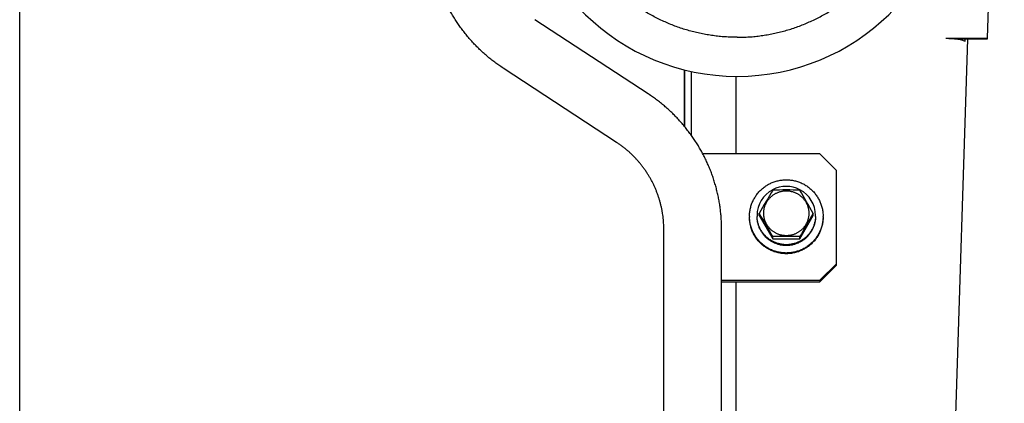
# Model space of a CAD drawing. Extents: x -241 to 226, y -138 to 180.
# Drawn here: x -164 to -153, y -32 to -28 of the extents above; entities that cross this region are included whole.
import ezdxf

# ---------------------------------------------------------------- set-up
doc = ezdxf.new("R2010")
doc.units = 0
doc.layers.get('0').update_dxf_attribs({"linetype": 'CONTINUOUS'})
doc.layers.get('DEFPOINTS').update_dxf_attribs({"linetype": 'CONTINUOUS'})
doc.styles.get("Standard").update_dxf_attribs({"font": 'ROMANS', "bigfont": 'EXTFONT'})
doc.dimstyles.new('ISO-25', dxfattribs={"dimtxt": 2.5, "dimasz": 2.5, "dimexe": 1.25, "dimexo": 0.625, "dimtad": 1, "dimtxsty": 'STANDARD', "dimcen": 2.5, "dimazin": 3, "dimtfac": 1, "dimtmove": 0, "dimatfit": 3})

# ---------------------------------------------------------------- blocks, each defined once
blk = doc.blocks.new('_OPEN30')
at = {"color": 0, "linetype": 'BYBLOCK'}
for p, q in [((-1, 0.267949), (0, 0)), ((0, 0), (-1, -0.267949)), ((0, 0), (-1, 0))]:
    blk.add_line(p, q, dxfattribs=at)
blk = doc.blocks.new('*D17')
at = {"color": 0}
for p, q in [((7.910148, 41.25511), (-51.205249, 41.25511)), ((-48.919249, -117), (-48.919249, 38.25511)), ((-230.162926, -120), (-46.633249, -120))]:
    blk.add_line(p, q, dxfattribs=at)
at = {"layer": 'DEFPOINTS', "color": 0}
for p in [(-48.920249, 41.25511), (7.910148, 41.25511), (-230.162926, -120)]:
    blk.add_point(p, dxfattribs=at)
at = {"color": 0, "xscale": 3, "yscale": 3, "zscale": 3}
for p, rotation in [((-48.919249, 41.25511), 90), ((-48.919249, -120), 270)]:
    blk.add_blockref('_OPEN30', p, dxfattribs=dict(at, rotation=rotation))
at = {"color": 0, "insert": (-51.333649, -39.371445), "char_height": 3.2, "attachment_point": 5, "rotation": 90}
blk.add_mtext('4030', dxfattribs=at)
blk = doc.blocks.new('*D18')
at = {"color": 0}
for p, q in [((-3.55495, 26.096565), (-44.804249, 26.096565)), ((-42.518249, 23.096565), (-42.518249, -117)), ((-230.162926, -120), (-40.232249, -120))]:
    blk.add_line(p, q, dxfattribs=at)
at = {"layer": 'DEFPOINTS', "color": 0}
for p in [(-3.55495, 26.096565), (-230.162926, -120), (-42.520249, -120)]:
    blk.add_point(p, dxfattribs=at)
at = {"color": 0, "xscale": 3, "yscale": 3, "zscale": 3}
for p, rotation in [((-42.518249, 26.096565), 90), ((-42.518249, -120), 270)]:
    blk.add_blockref('_OPEN30', p, dxfattribs=dict(at, rotation=rotation))
at = {"color": 0, "insert": (-44.932649, -46.950717), "char_height": 3.2, "attachment_point": 5, "rotation": 90}
blk.add_mtext('3650', dxfattribs=at)
blk = doc.blocks.new('*D20')
at = {"color": 0}
for p, q in [((42.223991, -14.542899), (-38.405249, -14.542899)), ((-36.119249, -117), (-36.119249, -17.542899)), ((-230.162926, -120), (-33.833249, -120))]:
    blk.add_line(p, q, dxfattribs=at)
at = {"layer": 'DEFPOINTS', "color": 0}
for p in [(-36.120249, -14.542899), (42.223991, -14.542899), (-230.162926, -120)]:
    blk.add_point(p, dxfattribs=at)
at = {"color": 0, "xscale": 3, "yscale": 3, "zscale": 3}
for p, rotation in [((-36.119249, -14.542899), 90), ((-36.119249, -120), 270)]:
    blk.add_blockref('_OPEN30', p, dxfattribs=dict(at, rotation=rotation))
at = {"color": 0, "insert": (-38.533649, -67.27045), "char_height": 3.2, "attachment_point": 5, "rotation": 90}
blk.add_mtext('2640', dxfattribs=at)

msp = doc.modelspace()

# ---------------------------------------------------------------- linework, layer by layer
at = {"color": 3, "linetype": 'CONTINUOUS'}
for p, q in [((-152.639, -22.877), (-152.796, -27.869)), ((-164.374, -58.374), (-164.374, -23.153)), ((-156.852, -28.535), (-158.209, -27.647)), ((-153.033, -27.878), (-154.446, -72.904)), ((-153.29, -27.869), (-152.796, -27.869)), ((-152.796, -27.878), (-153.148, -27.878)), ((-153.114, -27.884), (-153.059, -27.902)), ((-153.059, -27.902), (-153.059, -27.878)), ((-152.796, -27.869), (-152.796, -27.878)), ((-158.588, -28.226), (-158.589, -28.225)), ((-157.231, -29.114), (-158.588, -28.226)), ((-156.42, -28.247), (-156.42, -28.922)), ((-156.419, -28.922), (-156.419, -28.247)), ((-156.34, -28.266), (-156.34, -29.025)), ((-155.8, -29.251), (-155.8, -28.325)), ((-154.8, -29.251), (-156.2, -29.251)), ((-154.6, -29.45), (-154.8, -29.251)), ((-154.6, -30.582), (-154.6, -29.45)), ((-155.523, -29.989), (-155.523, -29.962)), ((-155.523, -29.989), (-155.362, -30.268)), ((-155.038, -30.268), (-154.877, -29.989)), ((-154.877, -29.989), (-154.877, -29.962)), ((-156.666, -58.434), (-156.666, -30.155)), ((-155.974, -70.729), (-155.974, -30.155)), ((-155.362, -30.268), (-155.362, -30.241)), ((-155.362, -30.268), (-155.038, -30.268)), ((-155.038, -30.268), (-155.038, -30.241)), ((-154.8, -30.763), (-154.6, -30.564)), ((-154.6, -30.582), (-154.8, -30.781)), ((-155.974, -30.763), (-154.8, -30.763)), ((-155.974, -30.781), (-154.8, -30.781)), ((-155.8, -49.151), (-155.8, -30.781)), ((-154.8, -30.763), (-154.8, -30.781))]:
    msp.add_line(p, q, dxfattribs=at)
for centre, radius, start, end in [((-155.788, -25.725), 2.6, 181.4659, 358.5341), ((-155.202, -29.989), 0.348, 117.543, 179.9367), ((-126.034, -46.887), 34.001, 149.605, 150.1478), ((-155.2, -29.992), 0.352, 62.3889, 117.6111), ((-155.2, -46.875), 17.192, 89.4612, 90.5388), ((-184.366, -46.887), 34.001, 29.8522, 30.395), ((-155.198, -29.989), 0.348, 0.0633, 62.457), ((-155.208, -29.999), 0.432, 180.0003, 181.0422), ((-155.206, -29.989), 0.344, 180.0009, 181.6368), ((-184.851, -47.165), 34.001, 29.8522, 30.395), ((-125.549, -47.165), 34.001, 149.605, 150.1478), ((-155.194, -29.989), 0.344, 358.3632, 359.9991), ((-155.192, -29.999), 0.432, 358.9578, 359.9997), ((-155.2, -47.432), 17.192, 89.4612, 90.5388)]:
    msp.add_arc(centre, radius, start, end, dxfattribs=at)
for points, knots in [([(-155.788, -27.857), (-155.812, -27.857), (-155.861, -27.856), (-155.933, -27.853), (-156.005, -27.847), (-156.077, -27.838), (-156.149, -27.827), (-156.22, -27.813), (-156.291, -27.798), (-156.361, -27.779), (-156.43, -27.759), (-156.499, -27.736), (-156.567, -27.71), (-156.634, -27.682), (-156.7, -27.652), (-156.765, -27.62), (-156.829, -27.585), (-156.891, -27.549), (-156.953, -27.51), (-157.012, -27.468), (-157.071, -27.425), (-157.127, -27.38), (-157.182, -27.333), (-157.235, -27.283), (-157.287, -27.232), (-157.336, -27.179), (-157.384, -27.125), (-157.429, -27.068), (-157.473, -27.01), (-157.514, -26.95), (-157.553, -26.889), (-157.589, -26.827), (-157.623, -26.763), (-157.655, -26.697), (-157.684, -26.631), (-157.711, -26.563), (-157.735, -26.495), (-157.756, -26.426), (-157.775, -26.355), (-157.791, -26.285), (-157.804, -26.213), (-157.814, -26.141), (-157.822, -26.069), (-157.827, -25.997), (-157.829, -25.924), (-157.828, -25.852), (-157.824, -25.779), (-157.817, -25.707), (-157.808, -25.635), (-157.796, -25.563), (-157.781, -25.492), (-157.763, -25.422), (-157.743, -25.353), (-157.72, -25.284), (-157.694, -25.216), (-157.666, -25.149), (-157.635, -25.084), (-157.602, -25.019), (-157.566, -24.956), (-157.528, -24.895), (-157.488, -24.834), (-157.445, -24.776), (-157.4, -24.719), (-157.353, -24.663), (-157.305, -24.609), (-157.254, -24.558), (-157.201, -24.508), (-157.147, -24.46), (-157.091, -24.414), (-157.033, -24.37), (-156.974, -24.328), (-156.913, -24.288), (-156.851, -24.25), (-156.788, -24.215), (-156.723, -24.182), (-156.658, -24.151), (-156.591, -24.123), (-156.524, -24.096), (-156.455, -24.072), (-156.386, -24.051), (-156.316, -24.032), (-156.269, -24.021), (-156.245, -24.015)], [0, 0, 0, 0, 0.072454, 0.144924, 0.217395, 0.289859, 0.362322, 0.434787, 0.507252, 0.579713, 0.652171, 0.72464, 0.797134, 0.869653, 0.942191, 1.014741, 1.087298, 1.15986, 1.23242, 1.30497, 1.377503, 1.450013, 1.522497, 1.594961, 1.66742, 1.739884, 1.812352, 1.884822, 1.95729, 2.029752, 2.10221, 2.17468, 2.247181, 2.319713, 2.392266, 2.464829, 2.537394, 2.609955, 2.682509, 2.755059, 2.827604, 2.900147, 2.97269, 3.045236, 3.117785, 3.190338, 3.262898, 3.335465, 3.408032, 3.480592, 3.553132, 3.625643, 3.69812, 3.77058, 3.843041, 3.915508, 3.987979, 4.060448, 4.132914, 4.205374, 4.277837, 4.350318, 4.422827, 4.495361, 4.567914, 4.640478, 4.713044, 4.785606, 4.85816, 4.930703, 5.003226, 5.075724, 5.148195, 5.220654, 5.293114, 5.36558, 5.438046, 5.510509, 5.582974, 5.655444, 5.727914, 5.800369, 5.800369, 5.800369, 5.800369]), ([(-155.788, -27.857), (-155.764, -27.857), (-155.716, -27.856), (-155.643, -27.853), (-155.571, -27.847), (-155.499, -27.838), (-155.428, -27.827), (-155.356, -27.813), (-155.286, -27.798), (-155.215, -27.779), (-155.146, -27.759), (-155.077, -27.736), (-155.009, -27.71), (-154.942, -27.682), (-154.876, -27.652), (-154.811, -27.62), (-154.748, -27.585), (-154.685, -27.549), (-154.624, -27.51), (-154.564, -27.468), (-154.506, -27.425), (-154.449, -27.38), (-154.394, -27.333), (-154.341, -27.283), (-154.29, -27.232), (-154.24, -27.179), (-154.193, -27.125), (-154.147, -27.068), (-154.104, -27.01), (-154.063, -26.95), (-154.024, -26.889), (-153.987, -26.827), (-153.953, -26.763), (-153.921, -26.697), (-153.892, -26.631), (-153.866, -26.563), (-153.842, -26.495), (-153.82, -26.426), (-153.802, -26.355), (-153.786, -26.285), (-153.772, -26.213), (-153.762, -26.141), (-153.754, -26.069), (-153.75, -25.997), (-153.748, -25.924), (-153.749, -25.852), (-153.752, -25.779), (-153.759, -25.707), (-153.768, -25.635), (-153.781, -25.563), (-153.796, -25.492), (-153.813, -25.422), (-153.834, -25.353), (-153.857, -25.284), (-153.883, -25.216), (-153.911, -25.149), (-153.942, -25.084), (-153.975, -25.019), (-154.011, -24.956), (-154.049, -24.895), (-154.089, -24.834), (-154.131, -24.776), (-154.176, -24.719), (-154.223, -24.663), (-154.272, -24.609), (-154.323, -24.558), (-154.375, -24.508), (-154.43, -24.46), (-154.486, -24.414), (-154.544, -24.37), (-154.603, -24.328), (-154.663, -24.288), (-154.725, -24.25), (-154.789, -24.215), (-154.853, -24.182), (-154.919, -24.151), (-154.985, -24.123), (-155.053, -24.096), (-155.121, -24.072), (-155.191, -24.051), (-155.26, -24.032), (-155.307, -24.021), (-155.331, -24.015)], [0, 0, 0, 0, 0.072454, 0.144924, 0.217395, 0.289859, 0.362322, 0.434787, 0.507252, 0.579713, 0.652171, 0.72464, 0.797134, 0.869653, 0.942191, 1.01474, 1.087298, 1.15986, 1.232419, 1.30497, 1.377503, 1.450013, 1.522497, 1.594961, 1.66742, 1.739884, 1.812352, 1.884822, 1.95729, 2.029752, 2.10221, 2.17468, 2.247181, 2.319713, 2.392266, 2.464829, 2.537394, 2.609954, 2.682509, 2.755058, 2.827604, 2.900147, 2.97269, 3.045236, 3.117785, 3.190338, 3.262898, 3.335464, 3.408032, 3.480591, 3.553132, 3.625643, 3.69812, 3.77058, 3.84304, 3.915508, 3.987979, 4.060448, 4.132914, 4.205374, 4.277837, 4.350318, 4.422827, 4.495361, 4.567914, 4.640478, 4.713044, 4.785606, 4.85816, 4.930702, 5.003226, 5.075724, 5.148195, 5.220653, 5.293114, 5.36558, 5.438046, 5.510509, 5.582973, 5.655444, 5.727914, 5.800369, 5.800369, 5.800369, 5.800369]), ([(-158.589, -28.225), (-158.606, -28.214), (-158.639, -28.192), (-158.688, -28.157), (-158.735, -28.12), (-158.782, -28.082), (-158.827, -28.043), (-158.871, -28.002), (-158.913, -27.96), (-158.955, -27.916), (-158.995, -27.871), (-159.033, -27.825), (-159.07, -27.778), (-159.106, -27.73), (-159.14, -27.681), (-159.172, -27.63), (-159.203, -27.579), (-159.233, -27.527), (-159.261, -27.474), (-159.287, -27.42), (-159.311, -27.365), (-159.334, -27.309), (-159.355, -27.253), (-159.374, -27.196), (-159.391, -27.139), (-159.407, -27.081), (-159.421, -27.023), (-159.433, -26.964), (-159.443, -26.905), (-159.451, -26.845), (-159.458, -26.786), (-159.463, -26.726), (-159.465, -26.666), (-159.466, -26.626), (-159.466, -26.606)], [0, 0, 0, 0, 0.059938, 0.119898, 0.17987, 0.239843, 0.29981, 0.359772, 0.41973, 0.479687, 0.539646, 0.599607, 0.659569, 0.719531, 0.779493, 0.839454, 0.899415, 0.959375, 1.019336, 1.079297, 1.139258, 1.19922, 1.259182, 1.319144, 1.379105, 1.439065, 1.499022, 1.558981, 1.618942, 1.67891, 1.738884, 1.798856, 1.858817, 1.918755, 1.918755, 1.918755, 1.918755]), ([(-153.29, -27.869), (-153.287, -27.869), (-153.283, -27.869), (-153.276, -27.869), (-153.269, -27.869), (-153.263, -27.869), (-153.256, -27.87), (-153.249, -27.87), (-153.242, -27.87), (-153.235, -27.871), (-153.229, -27.871), (-153.222, -27.871), (-153.215, -27.872), (-153.208, -27.872), (-153.201, -27.873), (-153.195, -27.873), (-153.188, -27.874), (-153.181, -27.874), (-153.174, -27.875), (-153.168, -27.876), (-153.161, -27.876), (-153.154, -27.877), (-153.147, -27.878), (-153.141, -27.879), (-153.134, -27.88), (-153.127, -27.881), (-153.121, -27.882), (-153.116, -27.884), (-153.114, -27.884)], [0, 0, 0, 0, 0.0067937, 0.0135874, 0.0203812, 0.027175, 0.0339689, 0.0407629, 0.047557, 0.0543512, 0.0611455, 0.0679398, 0.0747342, 0.0815284, 0.0883225, 0.0951164, 0.1019101, 0.1087038, 0.1154974, 0.1222911, 0.129085, 0.1358795, 0.1426738, 0.1494672, 0.1562598, 0.1630541, 0.1698532, 0.1766462, 0.1766462, 0.1766462, 0.1766462]), ([(-155.974, -30.155), (-155.974, -30.135), (-155.975, -30.095), (-155.977, -30.035), (-155.982, -29.975), (-155.989, -29.915), (-155.997, -29.856), (-156.007, -29.797), (-156.019, -29.738), (-156.033, -29.68), (-156.049, -29.622), (-156.066, -29.564), (-156.085, -29.507), (-156.106, -29.451), (-156.129, -29.396), (-156.154, -29.341), (-156.18, -29.287), (-156.208, -29.233), (-156.237, -29.181), (-156.268, -29.13), (-156.301, -29.079), (-156.335, -29.03), (-156.371, -28.982), (-156.408, -28.935), (-156.446, -28.889), (-156.486, -28.844), (-156.528, -28.8), (-156.57, -28.758), (-156.614, -28.717), (-156.659, -28.678), (-156.706, -28.64), (-156.753, -28.603), (-156.802, -28.568), (-156.835, -28.546), (-156.852, -28.535)], [0, 0, 0, 0, 0.059988, 0.119999, 0.180022, 0.240047, 0.300064, 0.360076, 0.420085, 0.480093, 0.540103, 0.600115, 0.660127, 0.720139, 0.780151, 0.840163, 0.900174, 0.960186, 1.020197, 1.080208, 1.14022, 1.200231, 1.260244, 1.320256, 1.380267, 1.440277, 1.500285, 1.560293, 1.620305, 1.680322, 1.740346, 1.800369, 1.860379, 1.920367, 1.920367, 1.920367, 1.920367]), ([(-156.666, -30.155), (-156.666, -30.142), (-156.666, -30.116), (-156.668, -30.078), (-156.671, -30.039), (-156.675, -30.001), (-156.681, -29.963), (-156.687, -29.925), (-156.695, -29.887), (-156.704, -29.849), (-156.714, -29.812), (-156.725, -29.775), (-156.738, -29.739), (-156.751, -29.703), (-156.766, -29.667), (-156.782, -29.632), (-156.798, -29.597), (-156.816, -29.563), (-156.835, -29.529), (-156.855, -29.496), (-156.876, -29.464), (-156.898, -29.432), (-156.921, -29.401), (-156.945, -29.371), (-156.97, -29.341), (-156.996, -29.313), (-157.022, -29.285), (-157.05, -29.257), (-157.078, -29.231), (-157.107, -29.206), (-157.137, -29.181), (-157.167, -29.158), (-157.199, -29.135), (-157.22, -29.121), (-157.231, -29.114)], [0, 0, 0, 0, 0.038552, 0.077118, 0.115693, 0.154268, 0.192839, 0.231406, 0.269971, 0.308536, 0.347102, 0.385669, 0.424236, 0.462804, 0.501371, 0.539938, 0.578505, 0.617072, 0.655638, 0.694205, 0.732772, 0.771339, 0.809907, 0.848474, 0.887041, 0.925606, 0.964171, 1.002736, 1.041303, 1.079874, 1.118449, 1.157022, 1.195589, 1.23414, 1.23414, 1.23414, 1.23414]), ([(-155.64, -29.999), (-155.64, -29.991), (-155.64, -29.974), (-155.637, -29.95), (-155.634, -29.925), (-155.629, -29.901), (-155.623, -29.877), (-155.615, -29.854), (-155.607, -29.831), (-155.596, -29.809), (-155.585, -29.787), (-155.572, -29.766), (-155.559, -29.745), (-155.544, -29.725), (-155.528, -29.707), (-155.511, -29.689), (-155.493, -29.672), (-155.474, -29.656), (-155.454, -29.641), (-155.434, -29.628), (-155.413, -29.615), (-155.391, -29.604), (-155.368, -29.594), (-155.345, -29.585), (-155.322, -29.578), (-155.298, -29.572), (-155.274, -29.567), (-155.249, -29.564), (-155.225, -29.562), (-155.2, -29.561), (-155.175, -29.562), (-155.151, -29.564), (-155.126, -29.567), (-155.102, -29.572), (-155.078, -29.578), (-155.055, -29.585), (-155.032, -29.594), (-155.009, -29.604), (-154.987, -29.615), (-154.966, -29.628), (-154.946, -29.641), (-154.926, -29.656), (-154.907, -29.672), (-154.889, -29.689), (-154.872, -29.707), (-154.856, -29.725), (-154.841, -29.745), (-154.828, -29.766), (-154.815, -29.787), (-154.804, -29.809), (-154.793, -29.831), (-154.785, -29.854), (-154.777, -29.877), (-154.771, -29.901), (-154.766, -29.925), (-154.763, -29.95), (-154.76, -29.974), (-154.76, -29.991), (-154.76, -29.999)], [0, 0, 0, 0, 0.024597, 0.049219, 0.073853, 0.098482, 0.123104, 0.147721, 0.172337, 0.196955, 0.221575, 0.246195, 0.270816, 0.295435, 0.320054, 0.344673, 0.369292, 0.393912, 0.418531, 0.44315, 0.467769, 0.492389, 0.517008, 0.541627, 0.566246, 0.590865, 0.615484, 0.640103, 0.664722, 0.689341, 0.71396, 0.738579, 0.763198, 0.787817, 0.812436, 0.837055, 0.861674, 0.886293, 0.910912, 0.935531, 0.96015, 0.98477, 1.009389, 1.034008, 1.058627, 1.083246, 1.107866, 1.132486, 1.157107, 1.181726, 1.206344, 1.23096, 1.255577, 1.280199, 1.304829, 1.329462, 1.354084, 1.378681, 1.378681, 1.378681, 1.378681]), ([(-155.47, -29.961), (-155.47, -29.956), (-155.47, -29.946), (-155.468, -29.931), (-155.466, -29.916), (-155.463, -29.901), (-155.46, -29.887), (-155.455, -29.872), (-155.449, -29.858), (-155.443, -29.844), (-155.436, -29.831), (-155.429, -29.818), (-155.42, -29.805), (-155.411, -29.793), (-155.401, -29.782), (-155.391, -29.771), (-155.38, -29.761), (-155.368, -29.751), (-155.356, -29.742), (-155.343, -29.733), (-155.33, -29.726), (-155.317, -29.719), (-155.303, -29.713), (-155.289, -29.707), (-155.275, -29.703), (-155.26, -29.699), (-155.245, -29.696), (-155.23, -29.694), (-155.215, -29.693), (-155.2, -29.692), (-155.185, -29.693), (-155.17, -29.694), (-155.155, -29.696), (-155.14, -29.699), (-155.125, -29.703), (-155.111, -29.707), (-155.097, -29.713), (-155.083, -29.719), (-155.07, -29.726), (-155.057, -29.733), (-155.044, -29.742), (-155.032, -29.751), (-155.02, -29.761), (-155.009, -29.771), (-154.999, -29.782), (-154.989, -29.793), (-154.98, -29.805), (-154.971, -29.818), (-154.964, -29.831), (-154.957, -29.844), (-154.951, -29.858), (-154.945, -29.872), (-154.94, -29.887), (-154.937, -29.901), (-154.934, -29.916), (-154.932, -29.931), (-154.93, -29.946), (-154.93, -29.956), (-154.93, -29.961)], [0, 0, 0, 0, 0.0150935, 0.0302025, 0.0453182, 0.0604321, 0.075541, 0.0906468, 0.1057518, 0.120858, 0.1359656, 0.1510737, 0.1661814, 0.1812888, 0.196396, 0.211503, 0.2266101, 0.2417173, 0.2568246, 0.2719317, 0.2870388, 0.302146, 0.317253, 0.33236, 0.3474672, 0.3625743, 0.3776812, 0.3927882, 0.4078953, 0.4230023, 0.4381093, 0.4532164, 0.4683234, 0.4834303, 0.4985374, 0.5136446, 0.5287516, 0.5438586, 0.5589658, 0.5740729, 0.5891801, 0.6042873, 0.6193946, 0.6345016, 0.6496086, 0.6647158, 0.6798232, 0.6949309, 0.710039, 0.7251466, 0.7402528, 0.7553578, 0.7704636, 0.7855725, 0.8006864, 0.8158022, 0.8309112, 0.8460046, 0.8460046, 0.8460046, 0.8460046]), ([(-154.76, -30.007), (-154.76, -30.015), (-154.76, -30.032), (-154.763, -30.056), (-154.766, -30.081), (-154.771, -30.105), (-154.777, -30.129), (-154.785, -30.152), (-154.793, -30.175), (-154.804, -30.197), (-154.815, -30.219), (-154.828, -30.24), (-154.841, -30.261), (-154.856, -30.281), (-154.872, -30.299), (-154.889, -30.317), (-154.907, -30.334), (-154.926, -30.35), (-154.946, -30.365), (-154.966, -30.378), (-154.987, -30.391), (-155.009, -30.402), (-155.032, -30.412), (-155.055, -30.421), (-155.078, -30.428), (-155.102, -30.434), (-155.126, -30.439), (-155.151, -30.442), (-155.175, -30.444), (-155.2, -30.445), (-155.225, -30.444), (-155.249, -30.442), (-155.274, -30.439), (-155.298, -30.434), (-155.322, -30.428), (-155.345, -30.421), (-155.368, -30.412), (-155.391, -30.402), (-155.413, -30.391), (-155.434, -30.378), (-155.454, -30.365), (-155.474, -30.35), (-155.493, -30.334), (-155.511, -30.317), (-155.528, -30.299), (-155.544, -30.281), (-155.559, -30.261), (-155.572, -30.24), (-155.585, -30.219), (-155.596, -30.197), (-155.607, -30.175), (-155.615, -30.152), (-155.623, -30.129), (-155.629, -30.105), (-155.634, -30.081), (-155.637, -30.056), (-155.64, -30.032), (-155.64, -30.015), (-155.64, -30.007)], [0, 0, 0, 0, 0.024597, 0.049219, 0.073853, 0.098482, 0.123104, 0.147721, 0.172337, 0.196955, 0.221575, 0.246195, 0.270816, 0.295435, 0.320054, 0.344673, 0.369292, 0.393912, 0.418531, 0.44315, 0.467769, 0.492389, 0.517008, 0.541627, 0.566246, 0.590865, 0.615484, 0.640103, 0.664722, 0.689341, 0.71396, 0.738579, 0.763198, 0.787817, 0.812436, 0.837055, 0.861674, 0.886293, 0.910912, 0.935531, 0.96015, 0.98477, 1.009389, 1.034008, 1.058627, 1.083246, 1.107866, 1.132486, 1.157107, 1.181726, 1.206344, 1.23096, 1.255577, 1.280199, 1.304829, 1.329462, 1.354084, 1.378681, 1.378681, 1.378681, 1.378681]), ([(-154.76, -30.007), (-154.76, -30.015), (-154.761, -30.031), (-154.763, -30.055), (-154.767, -30.079), (-154.772, -30.103), (-154.779, -30.127), (-154.787, -30.15), (-154.796, -30.172), (-154.806, -30.194), (-154.818, -30.216), (-154.83, -30.237), (-154.844, -30.257), (-154.859, -30.276), (-154.875, -30.294), (-154.892, -30.312), (-154.91, -30.328), (-154.929, -30.344), (-154.948, -30.358), (-154.969, -30.372), (-154.99, -30.384), (-155.011, -30.395), (-155.034, -30.405), (-155.057, -30.413), (-155.08, -30.42), (-155.103, -30.426), (-155.127, -30.431), (-155.151, -30.434), (-155.176, -30.436), (-155.2, -30.437), (-155.224, -30.436), (-155.249, -30.434), (-155.273, -30.431), (-155.297, -30.426), (-155.32, -30.42), (-155.343, -30.413), (-155.366, -30.405), (-155.389, -30.395), (-155.41, -30.384), (-155.431, -30.372), (-155.452, -30.358), (-155.471, -30.344), (-155.49, -30.328), (-155.508, -30.312), (-155.525, -30.294), (-155.541, -30.276), (-155.556, -30.257), (-155.57, -30.237), (-155.582, -30.216), (-155.594, -30.194), (-155.604, -30.172), (-155.613, -30.15), (-155.621, -30.127), (-155.628, -30.103), (-155.633, -30.079), (-155.637, -30.055), (-155.639, -30.031), (-155.64, -30.015), (-155.64, -30.007)], [0, 0, 0, 0, 0.024317, 0.048659, 0.073011, 0.09736, 0.121701, 0.146037, 0.170373, 0.19471, 0.219049, 0.243389, 0.267729, 0.292068, 0.316406, 0.340745, 0.365083, 0.389422, 0.413761, 0.438099, 0.462438, 0.486776, 0.511115, 0.535453, 0.559792, 0.58413, 0.608468, 0.632807, 0.657145, 0.681484, 0.705822, 0.73016, 0.754499, 0.778837, 0.803176, 0.827514, 0.851852, 0.876191, 0.900529, 0.924868, 0.949207, 0.973545, 0.997884, 1.022223, 1.046561, 1.0709, 1.095239, 1.119578, 1.143918, 1.168257, 1.192594, 1.21693, 1.241266, 1.265608, 1.289956, 1.314308, 1.33865, 1.362967, 1.362967, 1.362967, 1.362967]), ([(-154.85, -29.999), (-154.85, -30.006), (-154.85, -30.019), (-154.852, -30.038), (-154.855, -30.058), (-154.859, -30.077), (-154.864, -30.096), (-154.87, -30.114), (-154.877, -30.133), (-154.885, -30.151), (-154.894, -30.168), (-154.904, -30.185), (-154.915, -30.201), (-154.926, -30.217), (-154.939, -30.232), (-154.953, -30.246), (-154.967, -30.259), (-154.982, -30.272), (-154.998, -30.283), (-155.014, -30.294), (-155.031, -30.304), (-155.048, -30.313), (-155.066, -30.321), (-155.085, -30.328), (-155.103, -30.334), (-155.122, -30.339), (-155.141, -30.343), (-155.161, -30.345), (-155.18, -30.347), (-155.2, -30.347), (-155.22, -30.347), (-155.239, -30.345), (-155.259, -30.343), (-155.278, -30.339), (-155.297, -30.334), (-155.315, -30.328), (-155.334, -30.321), (-155.352, -30.313), (-155.369, -30.304), (-155.386, -30.294), (-155.402, -30.283), (-155.418, -30.272), (-155.433, -30.259), (-155.447, -30.246), (-155.461, -30.232), (-155.474, -30.217), (-155.485, -30.201), (-155.496, -30.185), (-155.506, -30.168), (-155.515, -30.151), (-155.523, -30.133), (-155.53, -30.114), (-155.536, -30.096), (-155.541, -30.077), (-155.545, -30.058), (-155.548, -30.038), (-155.55, -30.019), (-155.55, -30.006), (-155.55, -29.999)], [0, 0, 0, 0, 0.019566, 0.039152, 0.058746, 0.078338, 0.097924, 0.117506, 0.137087, 0.156669, 0.176253, 0.195837, 0.215421, 0.235005, 0.254589, 0.274172, 0.293755, 0.313339, 0.332922, 0.352506, 0.372089, 0.391673, 0.411256, 0.430839, 0.450423, 0.470006, 0.489589, 0.509173, 0.528756, 0.548339, 0.567922, 0.587506, 0.607089, 0.626672, 0.646256, 0.665839, 0.685422, 0.705006, 0.724589, 0.744173, 0.763756, 0.78334, 0.802923, 0.822506, 0.84209, 0.861673, 0.881257, 0.900841, 0.920426, 0.94001, 0.959592, 0.979173, 0.998755, 1.01834, 1.037932, 1.057527, 1.077113, 1.096678, 1.096678, 1.096678, 1.096678]), ([(-154.85, -29.999), (-154.85, -30.005), (-154.851, -30.018), (-154.853, -30.037), (-154.856, -30.056), (-154.861, -30.075), (-154.866, -30.093), (-154.872, -30.112), (-154.88, -30.129), (-154.888, -30.147), (-154.897, -30.164), (-154.907, -30.18), (-154.918, -30.196), (-154.93, -30.211), (-154.943, -30.225), (-154.956, -30.239), (-154.97, -30.252), (-154.985, -30.264), (-155.001, -30.276), (-155.017, -30.286), (-155.034, -30.296), (-155.051, -30.304), (-155.069, -30.312), (-155.087, -30.319), (-155.105, -30.324), (-155.124, -30.329), (-155.143, -30.333), (-155.162, -30.335), (-155.181, -30.337), (-155.2, -30.338), (-155.219, -30.337), (-155.238, -30.335), (-155.257, -30.333), (-155.276, -30.329), (-155.295, -30.324), (-155.313, -30.319), (-155.331, -30.312), (-155.349, -30.304), (-155.366, -30.296), (-155.383, -30.286), (-155.399, -30.276), (-155.415, -30.264), (-155.43, -30.252), (-155.444, -30.239), (-155.457, -30.225), (-155.47, -30.211), (-155.482, -30.196), (-155.493, -30.18), (-155.503, -30.164), (-155.512, -30.147), (-155.52, -30.129), (-155.528, -30.112), (-155.534, -30.093), (-155.539, -30.075), (-155.544, -30.056), (-155.547, -30.037), (-155.549, -30.018), (-155.55, -30.005), (-155.55, -29.999)], [0, 0, 0, 0, 0.019216, 0.038452, 0.057695, 0.076936, 0.096171, 0.115403, 0.134634, 0.153866, 0.173099, 0.192333, 0.211567, 0.2308, 0.250033, 0.269266, 0.288499, 0.307732, 0.326966, 0.346199, 0.365432, 0.384665, 0.403898, 0.423131, 0.442364, 0.461597, 0.480829, 0.500062, 0.519295, 0.538528, 0.557761, 0.576994, 0.596227, 0.61546, 0.634693, 0.653926, 0.673159, 0.692392, 0.711625, 0.730858, 0.750091, 0.769324, 0.788557, 0.80779, 0.827023, 0.846256, 0.86549, 0.884723, 0.903957, 0.923191, 0.942423, 0.961654, 0.980885, 1.00012, 1.019361, 1.038605, 1.05784, 1.077057, 1.077057, 1.077057, 1.077057]), ([(-154.93, -29.961), (-154.93, -29.966), (-154.93, -29.976), (-154.932, -29.991), (-154.934, -30.006), (-154.937, -30.021), (-154.94, -30.036), (-154.945, -30.05), (-154.951, -30.064), (-154.957, -30.078), (-154.964, -30.091), (-154.971, -30.104), (-154.98, -30.117), (-154.989, -30.129), (-154.999, -30.141), (-155.009, -30.152), (-155.02, -30.162), (-155.032, -30.172), (-155.044, -30.181), (-155.057, -30.189), (-155.07, -30.197), (-155.083, -30.203), (-155.097, -30.21), (-155.111, -30.215), (-155.125, -30.22), (-155.14, -30.223), (-155.155, -30.226), (-155.17, -30.228), (-155.185, -30.23), (-155.2, -30.23), (-155.215, -30.23), (-155.23, -30.228), (-155.245, -30.226), (-155.26, -30.223), (-155.275, -30.22), (-155.289, -30.215), (-155.303, -30.21), (-155.317, -30.203), (-155.33, -30.197), (-155.343, -30.189), (-155.356, -30.181), (-155.368, -30.172), (-155.38, -30.162), (-155.391, -30.152), (-155.401, -30.141), (-155.411, -30.129), (-155.42, -30.117), (-155.429, -30.104), (-155.436, -30.091), (-155.443, -30.078), (-155.449, -30.064), (-155.455, -30.05), (-155.46, -30.036), (-155.463, -30.021), (-155.466, -30.006), (-155.468, -29.991), (-155.47, -29.976), (-155.47, -29.966), (-155.47, -29.961)], [0, 0, 0, 0, 0.0150935, 0.0302025, 0.0453182, 0.0604321, 0.075541, 0.0906468, 0.1057518, 0.120858, 0.1359656, 0.1510737, 0.1661814, 0.1812888, 0.196396, 0.211503, 0.2266101, 0.2417173, 0.2568246, 0.2719317, 0.2870388, 0.302146, 0.317253, 0.33236, 0.3474672, 0.3625743, 0.3776812, 0.3927882, 0.4078953, 0.4230023, 0.4381093, 0.4532164, 0.4683234, 0.4834303, 0.4985374, 0.5136446, 0.5287516, 0.5438586, 0.5589658, 0.5740729, 0.5891801, 0.6042873, 0.6193946, 0.6345016, 0.6496086, 0.6647158, 0.6798232, 0.6949309, 0.710039, 0.7251466, 0.7402528, 0.7553578, 0.7704636, 0.7855725, 0.8006864, 0.8158022, 0.8309112, 0.8460046, 0.8460046, 0.8460046, 0.8460046])]:
    msp.add_open_spline(points, degree=3, knots=knots, dxfattribs=at)

# ---------------------------------------------------------------- dimensions: what is measured, and where the dimension line sits
at = {"color": 7}
for base, p1, p2, angle, text, picture, middle in [((-48.919, 41.255), (-230.163, -120), (7.91, 41.255), 270, '4030', '*D17', (-48.919, -39.371)), ((-42.518, -120), (-3.555, 26.097), (-230.163, -120), 90, '3650', '*D18', (-42.518, -46.951)), ((-36.119, -14.543), (-230.163, -120), (42.224, -14.543), 270, '2640', '*D20', (-36.119, -67.27))]:
    dim = msp.add_linear_dim(base=base, p1=p1, p2=p2, angle=angle, text=text, dimstyle='ISO-25', override={"dimtxt": 3.2, "dimasz": 3, "dimexe": 2.286, "dimexo": 0, "dimgap": 0.8, "dimtad": 1, "dimtih": 0, "dimtoh": 0, "dimdec": 0, "dimdsep": 46, "dimblk1": 'OPEN30', "dimblk2": 'OPEN30', "dimsah": 1, "dimse1": 0, "dimse2": 0, "dimtmove": 0}, dxfattribs=at)
    dim.commit()
    dim.dimension.update_dxf_attribs({"geometry": picture, "text_midpoint": middle, "dimtype": 160})

doc.saveas('drawing.dxf')
